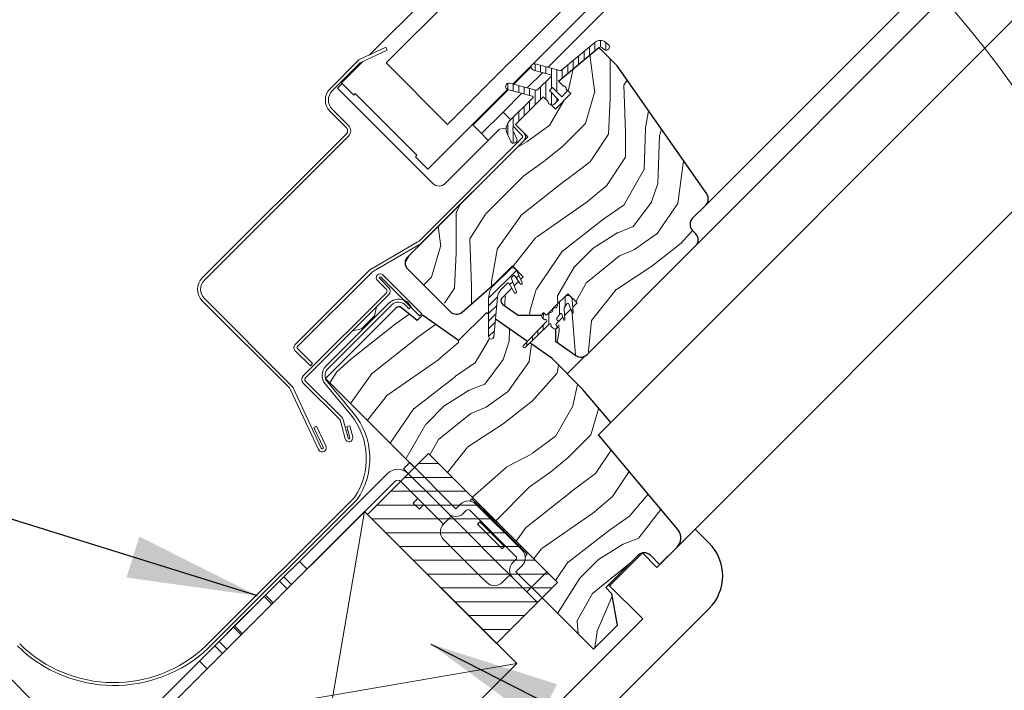
# Model space of a CAD drawing. Units: millimetres. Extents: x -23272466 to 44913, y -22484634 to 188.
# Drawn here: x -23270052 to -23269826, y -22483082 to -22482928 of the extents above; entities that cross this region are included whole.
import ezdxf

# ---------------------------------------------------------------- set-up
doc = ezdxf.new("R2010")
doc.units = ezdxf.units.MM
doc.linetypes.add('SLD-SOLID', pattern=[0])
doc.layers.get('0').update_dxf_attribs({"lineweight": 20})
for name, color, linetype, lineweight in [('KEYLITE DECORATION TRIM', 3, 'Continuous', 25), ('KEYLITE FLASHING', 7, 'Continuous', 18), ('KEYLITE IN VIEW', 253, 'Continuous', 5), ('KEYLITE INSTALLATION BRACKET', 252, 'Continuous', 18), ('KEYLITE ROOF WINDOW FLASHING', 7, 'Continuous', 18), ('KEYLITE ROOF WINDOW GLASS', 7, 'Continuous', 18), ('KEYLITE ROOF WINDOW HATCH', 7, 'Continuous', 13), ('KEYLITE ROOF WINDOW SEAL', 7, 'Continuous', 13), ('KONTUR GRUBY', 7, 'Continuous', 30)]:
    doc.layers.add(name, color=color, linetype=linetype, lineweight=lineweight)
doc.layers.add('KEYLITE ROOF WINDOW FUTURETHERM FOAM', color=7, linetype='Continuous', lineweight=18, true_color=0xebec83)
doc.layers.add('KEYLITE TEXT', color=7, linetype='Continuous', lineweight=18, true_color=0x3b3b3b)
doc.styles.get("Standard").update_dxf_attribs({"font": 'arial.ttf'})
doc.dimstyles.get("Standard").update_dxf_attribs({"dimtxt": 0.18, "dimasz": 0.18, "dimexe": 0.18, "dimexo": 0.0625, "dimgap": 0.09, "dimtad": 0, "dimtih": 1, "dimtoh": 1, "dimdec": 4, "dimzin": 0, "dimdsep": 46, "dimtxsty": 'Standard', "dimcen": 0.09, "dimadec": 0, "dimazin": 0, "dimtfac": 1, "dimtdec": 4, "dimtofl": 0, "dimtmove": 0, "dimatfit": 3, "dimfxl": 1, "dimtolj": 1, "dimtzin": 0, "dimarcsym": 0})

msp = doc.modelspace()

# ---------------------------------------------------------------- hatches: boundary and pattern name
at = {"layer": 'KEYLITE ROOF WINDOW HATCH'}
h = msp.add_hatch(dxfattribs=at)
h.set_pattern_fill('WOOD_3', color=256, scale=50, angle=45, style=0, pattern_type=2)
h.set_pattern_definition([(40.2364, (-23267659.0796, -22486717.97), (-424.2638028, -353.5537234), [6.0208, -596.05895]), (56.3099, (-23267654.483, -22486714.081), (106.066127, 176.776638), [7.64855, -247.30245]), (90, (-23267650.24, -22486707.717), (-35.35535, 35.35535), [5.65685, -65.0538]), (91.8476, (-23267650.2407, -22486702.0602), (-35.3551518, 1025.3048459), [10.96585, -1085.61975]), (57.9946, (-23267650.5943, -22486691.1), (-247.4874862, -388.908671), [6.67085, -660.41235]), (45, (-23267647.06, -22486685.443), (-3e-12, 70.7107), [12.5, -37.5]), (35.5377, (-23267638.22, -22486676.604), (-212.131996, -141.42145), [6.08275, -298.05535]), (39.2894, (-23267668.6255, -22486708.424), (-353.5534167, -282.8426456), [5.02495, -497.46885]), (45, (-23267664.736, -22486705.24), (-3e-12, 70.7107), [7.5, -42.5]), (73.3008, (-23267659.433, -22486699.939), (176.776209, 601.0409052), [7.3824, -730.85875]), (97.125, (-23267657.312, -22486692.8678), (35.3552413, -318.1980856), [11.40175, -558.68595]), (84.2894, (-23267658.726, -22486681.554), (35.3553747, 388.9087393), [7.10635, -703.5272]), (51.3402, (-23267658.019, -22486674.483), (247.4872965, 318.198086), [9.0554, -443.71385]), (33.1113, (-23267652.362, -22486667.412), (-601.041041, -388.9082618), [9.70825, -961.11615]), (38.2902, (-23267679.5857, -22486697.464), (353.5532095, 282.842964), [8.5586, -847.3035]), (48.3665, (-23267672.868, -22486692.1607), (530.3296743, 601.0411276), [8.5147, -842.95465]), (78.6901, (-23267667.211, -22486685.797), (-35.355276, -106.06605), [9.0139, -171.2637]), (92.4896, (-23267665.4435, -22486676.958), (-35.3559739, 742.4620988), [8.1394, -805.8016]), (59.9314, (-23267665.797, -22486668.826), (282.842839, 494.974658), [7.7621, -768.44665]), (45, (-23267661.91, -22486662.11), (-3e-12, 70.7107), [6, -44]), (32.0054, (-23267657.6653, -22486657.866), (388.908671, 247.4874862), [6.67085, -660.41235]), (45, (-23267642.11, -22486713.02), (-3e-12, 70.7107), [0, -50]), (268.1524, (-23267642.4626, -22486702.7673), (35.3551518, 1025.3048459), [10.96585, -1085.61975]), (251.5651, (-23267678.171, -22486678.372), (8e-05, -70.7107), [4.47215, -107.33125]), (233.1301, (-23267679.586, -22486682.615), (-176.77671, -247.487343), [7.07105, -346.4823]), (201.8014, (-23267683.828, -22486688.2716), (-247.487411, -106.065961), [3.8079, -376.98075]), (71.5651, (-23267642.463, -22486702.767), (-8e-05, 70.7107), [5.59015, -106.21325]), (51.7098, (-23267640.6948, -22486697.464), (-282.842964, -353.5532095), [8.5586, -847.3035]), (34.8753, (-23267635.3915, -22486690.7465), (707.10704205, 494.9744004), [14.22145, -1407.9248]), (34.6952, (-23267655.1905, -22486721.859), (247.487226, 176.7769104), [5.59015, -553.4268]), (60.5241, (-23267650.5943, -22486718.6772), (-282.8428273, -494.9747045), [9.34075, -924.7363]), (87.8789, (-23267645.998, -22486710.5454), (-35.3553758, -883.8834958), [9.5525, -945.69615]), (79.6952, (-23267645.6445, -22486700.9995), (106.0655098, 601.0408654), [7.9057, -782.6637]), (54.4623, (-23267644.23, -22486693.221), (141.42145, 212.131996), [9.12415, -295.014]), (38.4181, (-23267638.927, -22486685.7967), (-671.75102275, -530.33060694), [13.08625, -1295.539]), (36.8699, (-23267664.029, -22486713.02), (-247.487343, -176.77671), [7.07105, -346.4823]), (56.3099, (-23267658.372, -22486708.778), (106.066127, 176.776638), [7.64855, -247.30245]), (87.5104, (-23267654.1298, -22486702.4137), (-35.3559739, -742.4620988), [8.1394, -805.8016]), (90, (-23267653.776, -22486694.282), (-35.35535, 35.35535), [9.1924, -61.5183]), (62.354, (-23267653.7763, -22486685.0896), (-318.1983173, -601.040641), [8.38155, -829.7712]), (41.6335, (-23267649.8872, -22486677.665), (-601.0411276, -530.3296743), [8.5147, -842.95465]), (27.8973, (-23267643.5232, -22486672.008), (459.6193096, 247.487594), [6.80075, -673.2728]), (36.2538, (-23267672.868, -22486704.1815), (282.8428374, 212.1318625), [6.57645, -651.07085]), (59.9314, (-23267667.565, -22486700.2924), (282.842839, 494.974658), [7.7621, -768.44665]), (77.0054, (-23267663.676, -22486693.575), (-70.710602, -282.842714), [9.434, -462.2651]), (94.8991, (-23267661.5544, -22486684.3825), (70.7108149, -848.52813705), [12.41975, -1229.5545]), (60.9454, (-23267662.615, -22486672.008), (-106.066026, -176.776696), [7.2801, -356.7254]), (38.991, (-23267659.0796, -22486665.6442), (388.9086967, 318.1980669), [9.5525, -945.69615]), (21.8014, (-23267651.655, -22486659.634), (247.487411, 106.065961), [3.8079, -376.98075]), (35.5377, (-23267683.475, -22486693.575), (-212.131996, -141.42145), [6.08275, -298.05535]), (55.008, (-23267678.525, -22486690.0393), (318.197913, 459.6195148), [8.63135, -854.5025]), (82.4054, (-23267673.5753, -22486682.9683), (106.0653989, 813.1728838), [10.70045, -1059.34625]), (74.0546, (-23267636.8057, -22486707.717), (106.06603, 388.908744), [5.1478, -509.6337]), (55.7843, (-23267635.3915, -22486702.7673), (-459.6193708, -671.751444), [10.6888, -1058.18915]), (37.875, (-23267629.381, -22486693.9284), (-282.842665, -212.1321085), [12.0934, -391.0195])])
edge = h.paths.add_edge_path()
edge.add_line((-23269918.787, -22482934.536), (-23269914.613, -22482938.772))
edge.add_line((-23269914.613, -22482938.772), (-23269894.026, -22482968.173))
edge.add_arc((-23269895.664, -22482969.32), 2, -45.00027, 35.00054, ccw=False)
edge.add_line((-23269894.25, -22482970.735), (-23269897.289, -22482973.774))
edge.add_arc((-23269895.842, -22482975.2), 2.032, 135.40751, 232.46189)
edge.add_line((-23269897.08, -22482976.811), (-23269896.582, -22482977.309))
edge.add_arc((-23269898.124, -22482978.766), 2.121, -58.77212, 43.36578, ccw=False)
edge.add_line((-23269897.024, -22482980.58), (-23269921.519, -22483005.075))
edge.add_arc((-23269922.933, -22483003.66), 2, 234.99854, 315.00061, ccw=False)
edge.add_line((-23269924.08, -22483005.299), (-23269928.755, -22483002.025))
edge.add_line((-23269928.755, -22483002.025), (-23269928.755, -22482999.214))
edge.add_line((-23269928.755, -22482999.214), (-23269923.806, -22482993.219))
edge.add_line((-23269923.806, -22482993.219), (-23269925.927, -22482991.098))
edge.add_line((-23269925.927, -22482991.098), (-23269930.216, -22482995.387))
edge.add_line((-23269930.216, -22482995.387), (-23269937.292, -22482996.047))
edge.add_line((-23269937.292, -22482996.047), (-23269940.861, -22482993.549))
edge.add_line((-23269940.861, -22482993.549), (-23269940.664, -22482991.692))
edge.add_line((-23269940.664, -22482991.692), (-23269936.18, -22482987.209))
edge.add_line((-23269936.18, -22482987.209), (-23269938.655, -22482984.734))
edge.add_line((-23269938.655, -22482984.734), (-23269945.591, -22482991.195))
edge.add_arc((-23269963.51, -22482974.111), 24.758, 298.79222, 316.36781, ccw=False)
edge.add_line((-23269951.586, -22482995.808), (-23269962.696, -22482985.441))
edge.add_arc((-23269961.165, -22482983.986), 2.112, 121.55348, 223.53329, ccw=False)
edge.add_line((-23269962.27, -22482982.186), (-23269935.119, -22482955.035))
edge.add_line((-23269935.119, -22482955.035), (-23269937.948, -22482952.207))
edge.add_line((-23269937.948, -22482952.207), (-23269931.728, -22482946.208))
edge.add_line((-23269931.728, -22482946.208), (-23269928.755, -22482948.671))
edge.add_line((-23269928.755, -22482948.671), (-23269925.274, -22482945.19))
edge.add_line((-23269925.274, -22482945.19), (-23269928.048, -22482942.307))
edge.add_line((-23269928.048, -22482942.307), (-23269918.787, -22482934.536))
at = {"layer": 'KEYLITE ROOF WINDOW SEAL'}
h = msp.add_hatch(dxfattribs=at)
h.set_pattern_fill('ANSI31', color=256, scale=10)
h.set_pattern_definition([(45, (-23266203.4621, -22486999.58), (-0.88388348, 0.88388348), [])])
h.paths.add_polyline_path([(-23269942.092, -22482991.983, -0.1755006), (-23269941.226, -22482990.133), (-23269941.226, -22482990.133), (-23269939.808, -22482988.716, -0.4931429), (-23269939.415, -22482988.767), (-23269938.801, -22482989.83), (-23269938.249, -22482989.277), (-23269938.773, -22482987.836), (-23269938.874, -22482987.561, -0.2914761), (-23269938.815, -22482987.298), (-23269938.815, -22482987.298), (-23269938.501, -22482986.984, -0.4663111), (-23269938.12, -22482987.018), (-23269938.12, -22482987.018), (-23269937.242, -22482988.271), (-23269936.778, -22482987.807), (-23269937.751, -22482985.72, 0.5187694), (-23269939.362, -22482985.441), (-23269942.64, -22482988.719, 0.1995841), (-23269944.105, -22482992.267), (-23269944.105, -22482995.827), (-23269942.54, -22482996.922)])
h.paths.add_polyline_path([(-23269942.54, -22482996.922), (-23269944.105, -22482995.827), (-23269944.105, -22483000.957), (-23269943.938, -22483001.372), (-23269943.534, -22483001.554), (-23269943.113, -22483001.407), (-23269942.911, -22483001.011)])

# ---------------------------------------------------------------- linework, layer by layer
at = {"linetype": 'SLD-SOLID'}
for p, q in [((-23269938.352, -22482942.994), (-23269934.326, -22482938.969)), ((-23269935.229, -22482943.831), (-23269931.693, -22482940.295)), ((-23269978.818, -22482943.863), (-23269977.758, -22482942.802)), ((-23269977.404, -22482945.277), (-23269978.818, -22482943.863)), ((-23269956.898, -22482965.783), (-23269977.404, -22482945.277)), ((-23269947.706, -22482952.348), (-23269939.576, -22482944.219)), ((-23269940.776, -22482949.378), (-23269936.453, -22482945.056)), ((-23269926.28, -22482944.075), (-23269926.328, -22482944.028)), ((-23269943.251, -22482947.611), (-23269943.11, -22482947.752)), ((-23269942.756, -22482947.398), (-23269942.897, -22482947.257)), ((-23269929.863, -22482947.563), (-23269929.816, -22482947.611)), ((-23269940.776, -22482949.378), (-23269945.726, -22482954.328)), ((-23269939.008, -22482951.146), (-23269940.776, -22482949.378)), ((-23269947.706, -22482952.348), (-23269947.528, -22482952.526)), ((-23269935.968, -22482954.187), (-23269937.948, -22482952.207)), ((-23269941.594, -22482953.307), (-23269954.07, -22482965.783)), ((-23269947.528, -22482952.526), (-23269945.726, -22482954.328)), ((-23269944.491, -22482955.563), (-23269945.726, -22482954.328)), ((-23269940.084, -22482953.041), (-23269941.594, -22482953.307)), ((-23269959.514, -22482979.43), (-23269935.968, -22482955.884)), ((-23269944.17, -22482955.884), (-23269944.491, -22482955.563)), ((-23269939.362, -22482985.441), (-23269942.64, -22482988.719)), ((-23269969.845, -22482994.145), (-23269970.34, -22482996.196)), ((-23269973.31, -22482999.166), (-23269970.34, -22482996.196)), ((-23269927.712, -22482995.714), (-23269927.773, -22482995.775)), ((-23269973.31, -22482999.166), (-23269975.361, -22482999.661)), ((-23269988.364, -22483004.321), (-23269988.364, -22483004.321)), ((-23269922.031, -22483005.445), (-23269926.075, -22483009.49)), ((-23269904.862, -22483053.33), (-23269900.857, -22483049.325))]:
    msp.add_line(p, q, dxfattribs=at)
msp.add_line((-23269930.746, -22483054.975), (-23269934.305, -22483058.535))
for points in [[(-23269987.125, -22483125.603), (-23269937.665, -22483076.069), (-23269972.585, -22483041.149), (-23270022.082, -22483090.647), (-23269987.099, -22483125.577)], [(-23270022.082, -22483090.647), (-23269937.657, -22483076.061), (-23269972.585, -22483041.149), (-23269987.099, -22483125.577)]]:
    msp.add_lwpolyline(points)
msp.add_circle((-23270019.245, -22483082.317), 239.812)
msp.add_arc((-23269955.484, -22482964.369), 2, 225, 315, dxfattribs=at)
at = {"layer": 'KEYLITE DECORATION TRIM'}
for p, q in [((-23269896.714, -22483045.182), (-23269905.51, -22483053.978)), ((-23269896.714, -22483045.182), (-23269905.51, -22483053.978)), ((-23269893.489, -22483048.406), (-23269896.714, -22483045.182)), ((-23269893.489, -22483048.406), (-23269896.714, -22483045.182)), ((-23269908.82, -22483050.668), (-23269916.344, -22483058.192)), ((-23269908.82, -22483050.668), (-23269916.344, -22483058.192)), ((-23269905.51, -22483053.978), (-23269908.82, -22483050.668)), ((-23269905.51, -22483053.978), (-23269908.82, -22483050.668)), ((-23269916.569, -22483057.966), (-23269908.734, -22483065.801)), ((-23269916.569, -22483057.966), (-23269908.734, -22483065.801)), ((-23269999.216, -22483169.18), (-23269893.489, -22483063.453)), ((-23269999.216, -22483169.18), (-23269893.489, -22483063.453)), ((-23269908.734, -22483065.801), (-23269935.605, -22483092.671)), ((-23269908.734, -22483065.801), (-23269935.605, -22483092.671))]:
    msp.add_line(p, q, dxfattribs=at)
msp.add_arc((-23269901.013, -22483055.93), 10.64, 315, 45, dxfattribs=at)
msp.add_arc((-23269901.013, -22483055.93), 10.64, 315, 45, dxfattribs=at)
at = {"layer": 'KEYLITE FLASHING'}
for p, q in [((-23269938.874, -22482987.561), (-23269938.773, -22482987.836)), ((-23269938.773, -22482987.836), (-23269937.737, -22482990.683)), ((-23269937.876, -22482990.999), (-23269937.743, -22482990.869)), ((-23269981.481, -22483007.781), (-23269966.932, -22482993.232)), ((-23269966.437, -22482993.727), (-23269980.986, -22483008.276)), ((-23269962.454, -22482994.584), (-23269963.049, -22482993.875)), ((-23269961.917, -22482994.134), (-23269962.454, -22482994.584)), ((-23269944.105, -22483000.957), (-23269943.938, -22483001.372)), ((-23269943.534, -22483001.554), (-23269943.938, -22483001.372)), ((-23269943.534, -22483001.554), (-23269943.113, -22483001.407)), ((-23269942.911, -22483001.011), (-23269943.113, -22483001.407)), ((-23269981.658, -22483011.83), (-23269975.712, -22483018.917)), ((-23269981.122, -22483011.381), (-23269975.176, -22483018.467)), ((-23270009.007, -22483072.032), (-23269974.902, -22483037.927)), ((-23270008.464, -22483072.558), (-23269974.367, -22483038.461))]:
    msp.add_line(p, q, dxfattribs=at)
at = {"layer": 'KEYLITE FLASHING', "flags": 128}
for points in [[(-23269937.737, -22482990.683), (-23269937.743, -22482990.869)], [(-23269937.876, -22482990.999), (-23269938.068, -22482990.999)]]:
    msp.add_lwpolyline(points, dxfattribs=at)
at = {"layer": 'KEYLITE FLASHING'}
for centre, radius, start, end in [((-23269964.752, -22482995.503), 3.148, 25.78051, 133.8177), ((-23269964.811, -22482995.353), 2.3, 40, 135), ((-23269979.36, -22483009.902), 3, 135, 220), ((-23269979.36, -22483009.902), 2.3, 135, 220), ((-23269988.312, -22483028.976), 16.123, 326.27948, 38.60083), ((-23269987.898, -22483028.995), 16.514, 325.02272, 39.60636), ((-23270030.109, -22483049.447), 31.664, 225.49707, 313.12526), ((-23270030.152, -22483049.684), 30.766, 225.35906, 313.41552)]:
    msp.add_arc(centre, radius, start, end, dxfattribs=at)
at = {"layer": 'KEYLITE IN VIEW', "linetype": 'SLD-SOLID'}
for p, q in [((-23269930.468, -22482939.071), (-23269761.249, -22482769.597)), ((-23269894.25, -22482970.735), (-23269727.306, -22482803.54)), ((-23269896.584, -22482980.14), (-23269724.008, -22482806.838)), ((-23269916.09, -22483020.717), (-23269713.262, -22482817.585)), ((-23269900.859, -22483049.327), (-23269691.346, -22482839.5))]:
    msp.add_line(p, q, dxfattribs=at)
at = {"layer": 'KEYLITE INSTALLATION BRACKET', "linetype": 'SLD-SOLID'}
for p, q in [((-23269963.65, -22483031.311), (-23269962.236, -22483029.897)), ((-23269960.955, -22483034.006), (-23269963.65, -22483031.311)), ((-23269962.236, -22483029.897), (-23269951.629, -22483040.503)), ((-23269967.441, -22483032.47), (-23269987.567, -22483052.596)), ((-23270004.184, -22483072.749), (-23269965.673, -22483034.238)), ((-23269954.458, -22483044.039), (-23269964.259, -22483034.238)), ((-23269957.782, -22483037.179), (-23269960.955, -22483034.006)), ((-23269961.43, -22483039.191), (-23269960.368, -22483038.129)), ((-23269957.782, -22483037.179), (-23269953.397, -22483041.564)), ((-23269948.447, -22483038.736), (-23269947.952, -22483038.241)), ((-23269943.179, -22483043.014), (-23269947.952, -22483038.241)), ((-23269960.016, -22483040.605), (-23269961.43, -22483039.191)), ((-23269958.954, -22483039.543), (-23269960.016, -22483040.605)), ((-23269951.629, -22483040.503), (-23269950.568, -22483039.443)), ((-23269947.033, -22483039.443), (-23269936.426, -22483050.049)), ((-23269953.043, -22483042.625), (-23269954.458, -22483044.039)), ((-23269949.508, -22483045.453), (-23269953.397, -22483041.564)), ((-23269949.861, -22483041.564), (-23269949.154, -22483040.857)), ((-23269937.841, -22483051.464), (-23269948.447, -22483040.857)), ((-23269942.967, -22483042.802), (-23269943.179, -22483043.014)), ((-23269946.149, -22483043.509), (-23269946.679, -22483044.039)), ((-23269941.023, -22483049.696), (-23269946.679, -22483044.039)), ((-23269945.77, -22483043.534), (-23269946.149, -22483043.509)), ((-23269943.321, -22483046.337), (-23269946.149, -22483043.509)), ((-23269943.179, -22483043.014), (-23269942.437, -22483043.756)), ((-23269942.225, -22483043.544), (-23269942.437, -22483043.756)), ((-23269940.74, -22483045.453), (-23269942.437, -22483043.756)), ((-23269942.437, -22483052.524), (-23269949.508, -22483045.453)), ((-23269940.492, -22483049.166), (-23269943.321, -22483046.337)), ((-23269940.74, -22483045.453), (-23269940.528, -22483045.241)), ((-23269940.74, -22483045.453), (-23269939.997, -22483046.196)), ((-23269939.785, -22483045.984), (-23269939.997, -22483046.196)), ((-23269935.224, -22483050.969), (-23269939.997, -22483046.196)), ((-23269946.326, -22483055.706), (-23269954.458, -22483047.575)), ((-23269941.023, -22483049.696), (-23269940.492, -22483049.166)), ((-23269940.492, -22483049.166), (-23269940.517, -22483048.787)), ((-23269935.719, -22483051.464), (-23269935.232, -22483050.977)), ((-23269991.103, -22483056.132), (-23269987.567, -22483052.596)), ((-23269987.567, -22483052.596), (-23269985.799, -22483054.364)), ((-23269938.548, -22483056.413), (-23269942.437, -22483052.524)), ((-23269937.841, -22483052.171), (-23269938.548, -22483052.878)), ((-23269995.345, -22483060.374), (-23269991.103, -22483056.132)), ((-23269989.335, -22483057.899), (-23269991.103, -22483056.132)), ((-23269944.558, -22483057.474), (-23269946.326, -22483055.706)), ((-23269941.023, -22483057.474), (-23269939.608, -22483056.06)), ((-23269938.548, -22483056.413), (-23269936.734, -22483058.227)), ((-23269995.638, -22483060.667), (-23269992.102, -22483057.132)), ((-23269992.102, -22483057.132), (-23269990.335, -22483058.899)), ((-23269932.891, -22483062.07), (-23269936.734, -22483058.227)), ((-23269934.305, -22483058.535), (-23269935.366, -22483059.595)), ((-23269995.638, -22483060.667), (-23270030.614, -22483095.643)), ((-23269990.335, -22483058.899), (-23270028.846, -22483097.41)), ((-23269995.345, -22483060.374), (-23270002.416, -22483067.445)), ((-23269993.87, -22483062.435), (-23269995.638, -22483060.667)), ((-23269993.578, -22483062.142), (-23269995.345, -22483060.374)), ((-23269990.335, -22483058.899), (-23269993.87, -22483062.435)), ((-23270005.952, -22483070.981), (-23270002.416, -22483067.445)), ((-23270002.709, -22483067.738), (-23270000.941, -22483069.506)), ((-23270002.416, -22483067.445), (-23270000.649, -22483069.213)), ((-23270006.952, -22483071.981), (-23270005.184, -22483073.749)), ((-23270004.184, -22483072.749), (-23270005.952, -22483070.981)), ((-23270008.719, -22483077.284), (-23270010.487, -22483075.516))]:
    msp.add_line(p, q, dxfattribs=at)
at = {"layer": 'KEYLITE INSTALLATION BRACKET'}
for p, q in [((-23269936.426, -22483053.585), (-23269937.841, -22483054.999)), ((-23269937.841, -22483054.999), (-23269931.83, -22483061.01))]:
    msp.add_line(p, q, dxfattribs=at)
at = {"layer": 'KEYLITE INSTALLATION BRACKET', "linetype": 'SLD-SOLID'}
for centre, radius, start, end in [((-23269964.966, -22483034.945), 3.5, 45, 135), ((-23269964.966, -22483034.945), 1, 45, 135), ((-23269948.801, -22483041.211), 2.5, 45, 135), ((-23269951.629, -22483039.796), 2.5, 225, 315), ((-23269953.397, -22483042.271), 0.5, 315, 45), ((-23269948.801, -22483041.211), 0.5, 45, 135), ((-23269952.69, -22483045.807), 2.5, 135, 225), ((-23269938.194, -22483051.817), 0.5, 315, 45), ((-23269938.194, -22483051.817), 2.5, 315, 45), ((-23269936.78, -22483054.646), 2.5, 135, 225), ((-23269939.255, -22483056.413), 0.5, 45, 135), ((-23269942.79, -22483055.706), 2.5, 225, 315)]:
    msp.add_arc(centre, radius, start, end, dxfattribs=at)
at = {"layer": 'KEYLITE ROOF WINDOW FLASHING', "linetype": 'SLD-SOLID'}
for p, q in [((-23269967.687, -22482934.488), (-23269973.622, -22482937.256)), ((-23269973.326, -22482937.89), (-23269967.391, -22482935.123)), ((-23269967.687, -22482934.488), (-23269967.391, -22482935.123)), ((-23269974.106, -22482937.594), (-23269980.516, -22482944.004)), ((-23269980.021, -22482944.499), (-23269973.611, -22482938.089)), ((-23269980.516, -22482949.237), (-23269976.768, -22482952.985)), ((-23269976.273, -22482952.49), (-23269980.021, -22482948.742)), ((-23269976.768, -22482954.399), (-23270009.86, -22482987.491)), ((-23269936.463, -22482954.682), (-23269938.424, -22482952.72)), ((-23270009.365, -22482987.986), (-23269976.273, -22482954.894)), ((-23269960.009, -22482978.935), (-23269936.463, -22482955.389)), ((-23269960.486, -22482979.301), (-23269970.878, -22482985.301)), ((-23269970.528, -22482985.907), (-23269960.136, -22482979.907)), ((-23269971.499, -22482985.778), (-23269988.567, -22483002.845)), ((-23269988.072, -22483003.34), (-23269971.004, -22482986.273)), ((-23269967.56, -22482990.163), (-23269969.659, -22482988.064)), ((-23269967.065, -22482989.668), (-23269969.164, -22482987.569)), ((-23269968.881, -22482987.286), (-23269959.946, -22482996.221)), ((-23269968.386, -22482986.791), (-23269959.451, -22482995.726)), ((-23269986.655, -22483009.965), (-23269967.56, -22482990.87)), ((-23270009.86, -22482992.724), (-23269989.849, -22483012.735)), ((-23269989.354, -22483012.24), (-23270009.365, -22482992.229)), ((-23269986.16, -22483010.46), (-23269967.065, -22482991.365)), ((-23269959.946, -22482996.221), (-23269959.451, -22482995.726)), ((-23269988.567, -22483004.118), (-23269985.031, -22483007.654)), ((-23269984.536, -22483007.159), (-23269988.072, -22483003.623)), ((-23269984.536, -22483007.159), (-23269985.031, -22483007.654)), ((-23269977.837, -22483019.49), (-23269986.16, -22483011.167)), ((-23269989.65, -22483013.02), (-23269983.182, -22483026.892)), ((-23269982.547, -22483026.596), (-23269989.016, -22483012.724)), ((-23269978.209, -22483020.108), (-23269986.655, -22483011.662)), ((-23269977.061, -22483024.472), (-23269978.209, -22483020.108)), ((-23269976.384, -22483024.291), (-23269977.527, -22483020.028)), ((-23269983.594, -22483021.512), (-23269984.228, -22483021.808)), ((-23269984.228, -22483021.808), (-23269982.094, -22483026.385)), ((-23269981.459, -22483026.089), (-23269983.594, -22483021.512)), ((-23269976.004, -22483021.46), (-23269976.68, -22483021.641)), ((-23269976.68, -22483021.641), (-23269975.998, -22483024.187)), ((-23269976.004, -22483021.46), (-23269975.322, -22483024.006))]:
    msp.add_line(p, q, dxfattribs=at)
for centre, radius, start, end in [((-23269972.903, -22482938.796), 1.7, 115, 135), ((-23269972.903, -22482938.796), 1, 115, 135), ((-23269977.899, -22482946.621), 3.7, 135, 225), ((-23269977.899, -22482946.621), 3, 135, 225), ((-23269977.475, -22482953.692), 1, 315, 45), ((-23269977.475, -22482953.692), 1.7, 315, 45), ((-23269936.816, -22482955.035), 0.5, 315, 45), ((-23269936.816, -22482955.035), 1.2, 315, 45), ((-23269961.636, -22482977.309), 2.3, 300, 315), ((-23269961.636, -22482977.309), 3, 300, 315), ((-23269969.378, -22482987.899), 3, 120, 135), ((-23269969.378, -22482987.899), 2.3, 120, 135), ((-23270007.244, -22482990.108), 3.7, 135, 225), ((-23270007.244, -22482990.108), 3, 135, 225), ((-23269969.022, -22482987.427), 0.9, 45, 225), ((-23269969.022, -22482987.427), 0.2, 45, 225), ((-23269967.913, -22482990.516), 0.5, 315, 45), ((-23269967.913, -22482990.516), 1.2, 315, 45), ((-23269987.931, -22483003.482), 0.9, 135, 225), ((-23269987.931, -22483003.482), 0.2, 135, 225), ((-23269985.806, -22483010.814), 1.2, 135, 225), ((-23269985.806, -22483010.814), 0.5, 135, 225), ((-23269990.556, -22483013.442), 1, 25, 45), ((-23269990.556, -22483013.442), 1.7, 25, 45), ((-23269978.686, -22483020.338), 1.2, 15, 45), ((-23269976.191, -22483024.239), 0.9, 195, 15), ((-23269976.191, -22483024.239), 0.2, 195, 15), ((-23269982.32, -22483026.49), 0.95, 205, 25), ((-23269982.32, -22483026.49), 0.25, 205, 25)]:
    msp.add_arc(centre, radius, start, end, dxfattribs=at)
at = {"layer": 'KEYLITE ROOF WINDOW FUTURETHERM FOAM'}
for p, q in [((-23269957.918, -22483027.803), (-23269971.925, -22483041.808)), ((-23269957.918, -22483027.803), (-23269928.271, -22483057.45)), ((-23269960.25, -22483030.134), (-23269955.587, -22483030.134)), ((-23269963.425, -22483033.309), (-23269952.412, -22483033.309)), ((-23269966.6, -22483036.484), (-23269949.237, -22483036.484)), ((-23269969.775, -22483039.659), (-23269946.062, -22483039.659)), ((-23269971.925, -22483041.809), (-23269942.277, -22483071.457)), ((-23269970.899, -22483042.834), (-23269942.887, -22483042.834)), ((-23269967.724, -22483046.009), (-23269939.712, -22483046.009)), ((-23269964.549, -22483049.184), (-23269936.537, -22483049.184)), ((-23269961.374, -22483052.359), (-23269933.362, -22483052.359)), ((-23269958.199, -22483055.534), (-23269930.187, -22483055.534)), ((-23269955.024, -22483058.709), (-23269929.53, -22483058.709)), ((-23269928.271, -22483057.45), (-23269942.23, -22483071.409)), ((-23269951.849, -22483061.884), (-23269932.705, -22483061.884)), ((-23269948.674, -22483065.059), (-23269935.88, -22483065.059)), ((-23269945.499, -22483068.234), (-23269939.055, -22483068.234)), ((-23269942.324, -22483071.409), (-23269942.23, -22483071.409))]:
    msp.add_line(p, q, dxfattribs=at)
at = {"layer": 'KEYLITE ROOF WINDOW GLASS', "linetype": 'SLD-SOLID'}
for p, q in [((-23269971.509, -22482936.27), (-23269919.209, -22482883.971)), ((-23269967.661, -22482938.05), (-23269916.395, -22482886.785)), ((-23269953.518, -22482952.192), (-23269902.253, -22482900.927)), ((-23269938.575, -22482942.934), (-23269899.41, -22482903.77)), ((-23269977.899, -22482942.661), (-23269972.956, -22482937.718)), ((-23269977.899, -22482942.661), (-23269975.071, -22482945.489)), ((-23269975.071, -22482945.489), (-23269974.717, -22482945.136)), ((-23269975.071, -22482945.489), (-23269974.717, -22482945.136)), ((-23269974.717, -22482945.136), (-23269960.575, -22482959.278)), ((-23269958.1, -22482962.46), (-23269939.792, -22482944.152)), ((-23269960.929, -22482959.631), (-23269960.575, -22482959.278)), ((-23269960.929, -22482959.631), (-23269960.575, -22482959.278)), ((-23269960.929, -22482959.631), (-23269958.1, -22482962.46))]:
    msp.add_line(p, q, dxfattribs=at)
at = {"layer": 'KEYLITE ROOF WINDOW GLASS'}
msp.add_line((-23269967.661, -22482938.05), (-23269953.518, -22482952.192), dxfattribs=at)
at = {"layer": 'KEYLITE ROOF WINDOW HATCH'}
for p, q in [((-23269965.557, -22482998.126), (-23269962.34, -22482995.795)), ((-23269975.81, -22483006.258), (-23269965.557, -22482998.126)), ((-23269960.586, -22483001.28), (-23269956.292, -22482998.168)), ((-23269939.332, -22482999.168), (-23269939.367, -22483001.989)), ((-23269970.805, -22483009.376), (-23269960.552, -22483001.245)), ((-23269951.035, -22483002.329), (-23269950.992, -22483001.879)), ((-23269947.191, -22483006.964), (-23269943.938, -22483001.372)), ((-23269939.375, -22483001.971), (-23269940.79, -22483006.214)), ((-23269955.612, -22483006.228), (-23269951.015, -22483002.339)), ((-23269934.776, -22483006.538), (-23269934.251, -22483002.726)), ((-23269978.968, -22483009.042), (-23269975.81, -22483006.258)), ((-23269967.24, -22483014.323), (-23269955.573, -22483006.191)), ((-23269940.769, -22483006.211), (-23269945.012, -22483011.868)), ((-23269939.705, -22483013.665), (-23269934.755, -22483006.593)), ((-23269951.732, -22483010.077), (-23269947.135, -22483006.895)), ((-23269928.41, -22483009.394), (-23269928.074, -22483007.491)), ((-23269980.554, -22483011.597), (-23269978.967, -22483009.058)), ((-23269975.802, -22483016.348), (-23269970.835, -22483009.395)), ((-23269961.294, -22483017.519), (-23269951.748, -22483010.094)), ((-23269934.095, -22483015.793), (-23269928.439, -22483009.43)), ((-23269954.202, -22483016.821), (-23269948.545, -22483013.286)), ((-23269945.011, -22483011.88), (-23269948.547, -22483013.294)), ((-23269924.875, -22483017.149), (-23269923.683, -22483011.98)), ((-23269971.952, -22483020.196), (-23269967.35, -22483014.368)), ((-23269944.693, -22483017.188), (-23269939.743, -22483013.652)), ((-23269940.762, -22483021.01), (-23269934.045, -22483015.707)), ((-23269966.684, -22483025.463), (-23269961.245, -22483017.465)), ((-23269958.462, -22483021.063), (-23269954.219, -22483016.821)), ((-23269948.193, -22483018.597), (-23269944.658, -22483017.183)), ((-23269928.794, -22483023.907), (-23269924.905, -22483017.189)), ((-23269920.655, -22483023.533), (-23269918.855, -22483017.532)), ((-23269955.628, -22483024.635), (-23269948.203, -22483018.625)), ((-23269963.104, -22483029.042), (-23269958.493, -22483021.079)), ((-23269948.892, -22483026.313), (-23269940.76, -22483021.01)), ((-23269957.603, -22483028.118), (-23269955.644, -22483024.594)), ((-23269934.07, -22483027.755), (-23269928.767, -22483023.866)), ((-23269925.935, -22483028.841), (-23269920.632, -22483023.538)), ((-23269953.568, -22483032.153), (-23269948.936, -22483026.364)), ((-23269919.569, -22483032.381), (-23269915.997, -22483027.022)), ((-23269940.067, -22483030.988), (-23269934.056, -22483027.806)), ((-23269929.805, -22483031.993), (-23269925.916, -22483028.811)), ((-23269947.844, -22483037.869), (-23269940.041, -22483030.934)), ((-23269934.793, -22483035.572), (-23269929.843, -22483032.037)), ((-23269925.231, -22483036.635), (-23269919.574, -22483032.393)), ((-23269915.68, -22483037.684), (-23269911.859, -22483031.953)), ((-23269942.465, -22483043.25), (-23269934.774, -22483035.559)), ((-23269935.45, -22483044.732), (-23269925.197, -22483036.6)), ((-23269920.257, -22483041.583), (-23269915.66, -22483037.694)), ((-23269911.835, -22483042.319), (-23269907.504, -22483037.144)), ((-23269931.886, -22483049.679), (-23269920.218, -22483041.547)), ((-23269916.376, -22483045.433), (-23269911.78, -22483042.251)), ((-23269904.537, -22483040.679), (-23269909.657, -22483047.224)), ((-23269937.766, -22483047.951), (-23269935.48, -22483044.75)), ((-23269925.939, -22483052.874), (-23269916.393, -22483045.45)), ((-23269909.656, -22483047.235), (-23269913.191, -22483048.649)), ((-23269918.847, -22483052.177), (-23269913.19, -22483048.641)), ((-23269933.76, -22483051.959), (-23269931.994, -22483049.723)), ((-23269928.727, -22483056.994), (-23269925.89, -22483052.822)), ((-23269923.106, -22483056.419), (-23269918.864, -22483052.176)), ((-23269920.272, -22483059.99), (-23269911.458, -22483052.855)), ((-23269928.294, -22483064.545), (-23269923.137, -22483056.434)), ((-23269923.824, -22483066.313), (-23269920.289, -22483059.949)), ((-23269919.238, -22483068.79), (-23269915.726, -22483060.579)), ((-23269923.528, -22483069.31), (-23269923.791, -22483066.317)), ((-23269919.711, -22483072.422), (-23269919.226, -22483068.794))]:
    msp.add_line(p, q, dxfattribs=at)
at = {"layer": 'KEYLITE ROOF WINDOW SEAL', "linetype": 'SLD-SOLID'}
for p, q in [((-23269919.751, -22482933.387), (-23269927.28, -22482939.704)), ((-23269916.629, -22482933.85), (-23269917.18, -22482933.387)), ((-23269918.144, -22482934.536), (-23269917.593, -22482934.999)), ((-23269916.607, -22482934.912), (-23269916.543, -22482934.836)), ((-23269934.281, -22482938.774), (-23269934.307, -22482938.87)), ((-23269927.73, -22482939.804), (-23269933.424, -22482938.279)), ((-23269933.812, -22482939.728), (-23269929.881, -22482940.781)), ((-23269940.157, -22482943.235), (-23269940.183, -22482943.332)), ((-23269933.277, -22482944.354), (-23269939.3, -22482942.74)), ((-23269929.769, -22482941.199), (-23269932.794, -22482944.224)), ((-23269926.94, -22482943.415), (-23269928.048, -22482942.307)), ((-23269939.688, -22482944.189), (-23269934.083, -22482945.691)), ((-23269930.17, -22482944.429), (-23269929.462, -22482943.721)), ((-23269928.048, -22482946.55), (-23269930.17, -22482944.429)), ((-23269929.462, -22482943.721), (-23269927.341, -22482945.843)), ((-23269927.341, -22482945.843), (-23269926.28, -22482944.782)), ((-23269933.971, -22482946.109), (-23269939.362, -22482951.5)), ((-23269929.812, -22482947.614), (-23269929.863, -22482947.563)), ((-23269929.109, -22482947.611), (-23269928.048, -22482946.55)), ((-23269939.86, -22482954.324), (-23269939.014, -22482956.139)), ((-23269937.654, -22482955.505), (-23269938.5, -22482953.69)), ((-23269938.083, -22482956.477), (-23269937.993, -22482956.435)), ((-23269936.407, -22482988.602), (-23269937.749, -22482985.725)), ((-23269938.815, -22482987.298), (-23269938.501, -22482986.984)), ((-23269938.12, -22482987.018), (-23269936.854, -22482988.825)), ((-23269941.226, -22482990.133), (-23269939.808, -22482988.716)), ((-23269939.415, -22482988.767), (-23269938.199, -22482990.874)), ((-23269944.105, -22482992.254), (-23269944.105, -22483000.957)), ((-23269942.911, -22483001.011), (-23269942.092, -22482991.983)), ((-23269924.669, -22482995.42), (-23269924.931, -22482992.425)), ((-23269929.155, -22482994.326), (-23269929.416, -22482994.587)), ((-23269929.416, -22482994.587), (-23269929.155, -22482994.326)), ((-23269926.578, -22482997.047), (-23269926.802, -22482994.49)), ((-23269926.757, -22482994.324), (-23269926.127, -22482993.425)), ((-23269926.066, -22482993.363), (-23269926.127, -22482993.425)), ((-23269925.688, -22482993.483), (-23269924.959, -22482995.485)), ((-23269930.824, -22482997.515), (-23269936.18, -22483003.048)), ((-23269931.796, -22482996.542), (-23269931.248, -22482997.09)), ((-23269928.461, -22482996.757), (-23269927.773, -22482995.775)), ((-23269928.225, -22482997.285), (-23269928.433, -22482997.077)), ((-23269927.333, -22482995.833), (-23269926.868, -22482997.111)), ((-23269935.756, -22483003.472), (-23269930.223, -22482998.116)), ((-23269929.798, -22482998.54), (-23269929.25, -22482999.088))]:
    msp.add_line(p, q, dxfattribs=at)
at = {"layer": 'KEYLITE ROOF WINDOW SEAL'}
for p, q in [((-23269919.712, -22482935.312), (-23269919.712, -22482933.355)), ((-23269919.712, -22482935.312), (-23269919.712, -22482933.355)), ((-23269918.462, -22482934.419), (-23269918.462, -22482932.919)), ((-23269917.212, -22482935.159), (-23269917.212, -22482933.355)), ((-23269923.462, -22482938.461), (-23269923.462, -22482936.501)), ((-23269922.212, -22482937.41), (-23269922.212, -22482935.452)), ((-23269920.962, -22482936.361), (-23269920.962, -22482934.403)), ((-23269933.462, -22482939.821), (-23269933.462, -22482938.296)), ((-23269932.212, -22482940.156), (-23269932.212, -22482938.603)), ((-23269925.962, -22482940.557), (-23269925.962, -22482938.599)), ((-23269924.712, -22482939.508), (-23269924.712, -22482937.55)), ((-23269930.962, -22482940.491), (-23269930.962, -22482938.938)), ((-23269929.712, -22482940.933), (-23269929.712, -22482939.273)), ((-23269929.712, -22482943.971), (-23269929.712, -22482941.112)), ((-23269928.462, -22482944.722), (-23269928.462, -22482939.608)), ((-23269927.212, -22482941.606), (-23269927.212, -22482939.648)), ((-23269939.712, -22482944.182), (-23269939.712, -22482942.781)), ((-23269938.462, -22482944.517), (-23269938.462, -22482942.964)), ((-23269937.212, -22482944.852), (-23269937.212, -22482943.299)), ((-23269930.962, -22482946.394), (-23269930.962, -22482942.393)), ((-23269935.962, -22482945.187), (-23269935.962, -22482943.634)), ((-23269934.712, -22482945.468), (-23269934.712, -22482943.969)), ((-23269934.712, -22482945.522), (-23269934.712, -22482945.516)), ((-23269933.462, -22482947.721), (-23269933.462, -22482944.304)), ((-23269932.212, -22482946.471), (-23269932.212, -22482943.643)), ((-23269929.712, -22482945.492), (-23269929.712, -22482944.886)), ((-23269929.712, -22482947.714), (-23269929.712, -22482945.492)), ((-23269934.712, -22482948.831), (-23269934.712, -22482946.948)), ((-23269928.462, -22482946.973), (-23269928.462, -22482946.136)), ((-23269937.212, -22482951.429), (-23269937.212, -22482949.216)), ((-23269935.962, -22482950.13), (-23269935.962, -22482948.018)), ((-23269939.712, -22482954.641), (-23269939.712, -22482951.939)), ((-23269938.5, -22482952.845), (-23269938.5, -22482950.638)), ((-23269938.462, -22482956.375), (-23269938.462, -22482953.772)), ((-23269938.199, -22482990.874), (-23269938.068, -22482990.999)), ((-23269927.812, -22482995.83), (-23269927.812, -22482992.982)), ((-23269926.562, -22482994.045), (-23269926.562, -22482991.732)), ((-23269931.559, -22482996.78), (-23269931.541, -22482995.58)), ((-23269930.312, -22482998.302), (-23269930.312, -22482995.591)), ((-23269932.806, -22483000.617), (-23269932.809, -22482999.566)), ((-23269931.562, -22482999.412), (-23269931.562, -22482998.277)), ((-23269935.312, -22483003.042), (-23269935.312, -22483001.983)), ((-23269934.062, -22483001.832), (-23269934.062, -22483000.86))]:
    msp.add_line(p, q, dxfattribs=at)
at = {"layer": 'KEYLITE ROOF WINDOW SEAL', "linetype": 'SLD-SOLID'}
for centre, radius, start, end in [((-23269918.466, -22482934.919), 2, 50, 130), ((-23269917.079, -22482934.386), 0.7, 320, 50), ((-23269918.466, -22482934.919), 0.5, 50, 130), ((-23269917.143, -22482934.462), 0.7, 230, 320), ((-23269933.631, -22482939.051), 0.7, 165, 255), ((-23269933.605, -22482938.955), 0.7, 75, 165), ((-23269929.945, -22482941.022), 0.25, 315, 75), ((-23269927.601, -22482939.321), 0.5, 255, 310), ((-23269939.507, -22482943.513), 0.7, 165, 255), ((-23269939.481, -22482943.416), 0.7, 75, 165), ((-23269926.811, -22482943.898), 0.5, 345, 105), ((-23269934.148, -22482945.932), 0.25, 315, 75), ((-23269933.147, -22482943.871), 0.5, 255, 315), ((-23269926.634, -22482944.429), 0.5, 315, 45), ((-23269929.993, -22482947.08), 0.5, 165, 285), ((-23269929.462, -22482947.257), 0.5, 225, 315), ((-23269937.594, -22482953.267), 2.5, 135, 205), ((-23269937.594, -22482953.267), 1, 135, 205), ((-23269938.379, -22482955.843), 0.7, 205, 295), ((-23269938.289, -22482955.8), 0.7, 295, 25), ((-23269938.655, -22482986.148), 1, 25, 135), ((-23269939.632, -22482988.892), 0.25, 30, 135), ((-23269938.639, -22482987.475), 0.25, 135, 200), ((-23269938.325, -22482987.161), 0.25, 35, 135), ((-23269936.629, -22482988.718), 0.25, 205.40405, 27.68324), ((-23269939.105, -22482992.254), 5, 135, 180), ((-23269939.105, -22482992.254), 3, 135, 174.81607), ((-23269925.927, -22482992.512), 1, 5, 135), ((-23269929.957, -22482994.845), 0.6, 244.47122, 25.52878), ((-23269928.897, -22482993.785), 0.6, 244.47122, 25.52878), ((-23269926.552, -22482994.468), 0.25, 145, 185), ((-23269925.923, -22482993.568), 0.25, 20, 145), ((-23269924.818, -22482995.434), 0.15, 200, 5), ((-23269931.442, -22482996.189), 0.5, 135, 225), ((-23269931.036, -22482997.303), 0.3, 314.80979, 135), ((-23269928.256, -22482996.9), 0.25, 145, 225), ((-23269928.402, -22482997.462), 0.25, 315, 45), ((-23269927.568, -22482995.919), 0.25, 20, 145), ((-23269926.727, -22482997.06), 0.15, 200, 5), ((-23269930.01, -22482998.328), 0.3, 315, 135.19021), ((-23269928.897, -22482998.734), 0.5, 225, 315), ((-23269935.968, -22483003.26), 0.3, 135, 315)]:
    msp.add_arc(centre, radius, start, end, dxfattribs=at)
at = {"layer": 'KONTUR GRUBY', "linetype": 'SLD-SOLID'}
for p, q in [((-23269928.048, -22482942.307), (-23269918.787, -22482934.536)), ((-23269914.613, -22482938.772), (-23269918.787, -22482934.536)), ((-23269894.026, -22482968.173), (-23269914.613, -22482938.772)), ((-23269928.048, -22482942.307), (-23269926.94, -22482943.415)), ((-23269925.22, -22482945.136), (-23269928.755, -22482948.671)), ((-23269937.948, -22482952.207), (-23269931.584, -22482945.843)), ((-23269937.948, -22482952.207), (-23269935.119, -22482955.035)), ((-23269935.119, -22482955.035), (-23269962.696, -22482982.612)), ((-23269897.289, -22482973.774), (-23269894.25, -22482970.735)), ((-23269896.582, -22482977.309), (-23269897.289, -22482976.602)), ((-23269921.519, -22483005.075), (-23269896.582, -22482980.137)), ((-23269962.696, -22482985.441), (-23269952.913, -22482995.224)), ((-23269942.64, -22482988.719), (-23269938.655, -22482984.734)), ((-23269938.655, -22482984.734), (-23269936.18, -22482987.209)), ((-23269937.242, -22482988.271), (-23269938.249, -22482989.277)), ((-23269936.18, -22482987.209), (-23269936.778, -22482987.807)), ((-23269950.213, -22482995.342), (-23269942.64, -22482988.719)), ((-23269938.801, -22482989.83), (-23269940.994, -22482992.023)), ((-23269926.634, -22482991.805), (-23269928.355, -22482993.526)), ((-23269928.355, -22482993.526), (-23269926.634, -22482991.805)), ((-23269925.927, -22482991.098), (-23269923.806, -22482993.219)), ((-23269940.861, -22482993.549), (-23269937.292, -22482996.047)), ((-23269930.216, -22482995.387), (-23269930.7, -22482995.871)), ((-23269930.7, -22482995.871), (-23269930.216, -22482995.387)), ((-23269937.292, -22482996.047), (-23269931.922, -22482996.047)), ((-23269931.442, -22482995.482), (-23269931.796, -22482995.835)), ((-23269931.053, -22482995.871), (-23269931.442, -22482995.482)), ((-23269928.579, -22482997.992), (-23269928.225, -22482997.638)), ((-23269928.224, -22482997.638), (-23269928.579, -22482997.992)), ((-23269928.755, -22482999.214), (-23269928.755, -22483002.025)), ((-23269928.19, -22482998.734), (-23269928.579, -22482998.345)), ((-23269928.543, -22482999.088), (-23269928.19, -22482998.734)), ((-23269928.755, -22483002.025), (-23269924.08, -22483005.299))]:
    msp.add_line(p, q, dxfattribs=at)
at = {"layer": 'KONTUR GRUBY'}
for p, q in [((-23269926.28, -22482944.075), (-23269925.22, -22482945.136)), ((-23269931.584, -22482945.843), (-23269930.476, -22482946.951)), ((-23269929.812, -22482947.614), (-23269928.755, -22482948.671)), ((-23269925.927, -22482991.098), (-23269926.634, -22482991.805)), ((-23269965.428, -22482994.395), (-23269981.592, -22483010.559)), ((-23269960.551, -22482997.296), (-23269964.078, -22482994.336)), ((-23269930.216, -22482995.387), (-23269928.355, -22482993.526)), ((-23269925.256, -22482994.669), (-23269926.663, -22482996.076)), ((-23269923.806, -22482993.219), (-23269924.776, -22482994.19)), ((-23269959.309, -22482996.054), (-23269960.551, -22482997.296)), ((-23269950.992, -22483001.879), (-23269959.309, -22482996.054)), ((-23269944.596, -22482995.483), (-23269950.992, -22483001.879)), ((-23269944.105, -22482995.827), (-23269944.596, -22482995.483)), ((-23269935.215, -22483002.051), (-23269942.54, -22482996.922)), ((-23269927.09, -22482996.503), (-23269928.224, -22482997.638)), ((-23269929.54, -22483006.025), (-23269934.677, -22483002.428)), ((-23269922.54, -22483013.025), (-23269929.54, -22483006.025)), ((-23269961.131, -22483031.015), (-23269981.592, -22483010.559)), ((-23269916.087, -22483020.715), (-23269922.54, -22483013.025)), ((-23269918.916, -22483023.543), (-23269916.087, -22483020.715)), ((-23269900.68, -22483045.275), (-23269918.916, -22483023.543)), ((-23269904.862, -22483053.33), (-23269900.859, -22483049.327)), ((-23269917.235, -22483058.632), (-23269909.812, -22483051.209)), ((-23269906.984, -22483051.209), (-23269904.862, -22483053.33)), ((-23270031.725, -22483101.609), (-23270078.112, -22483055.46)), ((-23269915.82, -22483060.046), (-23269917.235, -22483058.632)), ((-23269914.549, -22483067.259), (-23269915.82, -22483060.046)), ((-23269920.063, -22483072.773), (-23269931.83, -22483061.01)), ((-23269920.063, -22483072.773), (-23269914.549, -22483067.259))]:
    msp.add_line(p, q, dxfattribs=at)
msp.add_lwpolyline([(-23269962.236, -22483029.897), (-23269961.124, -22483031.008), (-23269957.918, -22483027.803), (-23269928.271, -22483057.45), (-23269931.83, -22483061.01)], dxfattribs=at)
at = {"layer": 'KONTUR GRUBY', "linetype": 'SLD-SOLID'}
for centre, radius, start, end in [((-23269895.664, -22482969.32), 2, 315, 35), ((-23269895.875, -22482975.188), 2, 135, 225), ((-23269897.996, -22482978.723), 2, 315, 45), ((-23269961.282, -22482984.027), 2, 135, 225), ((-23269940.287, -22482992.73), 1, 135, 235), ((-23269951.499, -22482993.81), 2, 225, 310), ((-23269931.442, -22482996.189), 0.5, 135, 163.56828), ((-23269930.877, -22482995.694), 0.25, 225, 315), ((-23269928.897, -22482998.734), 0.5, 286.4322, 315), ((-23269928.402, -22482998.169), 0.25, 135, 225), ((-23269922.933, -22483003.66), 2, 235, 315)]:
    msp.add_arc(centre, radius, start, end, dxfattribs=at)
at = {"layer": 'KONTUR GRUBY'}
for centre, radius, start, end in [((-23269964.721, -22482995.102), 1, 50, 135), ((-23269902.978, -22483047.204), 3, 315, 40), ((-23269908.398, -22483052.623), 2, 45, 135)]:
    msp.add_arc(centre, radius, start, end, dxfattribs=at)

# ---------------------------------------------------------------- leaders
at = {"layer": 'KEYLITE TEXT', "ltscale": 25.4}
for points in [[(-23269997.136, -22483060.528), (-23270307.42, -22482963.813)], [(-23269957.387, -22483071.603), (-23269772.204, -22483165.953)]]:
    msp.add_leader(points, dimstyle='Standard', override={"dimscale": 100, "dimasz": 0.3}, dxfattribs=at)

doc.saveas('drawing.dxf')
